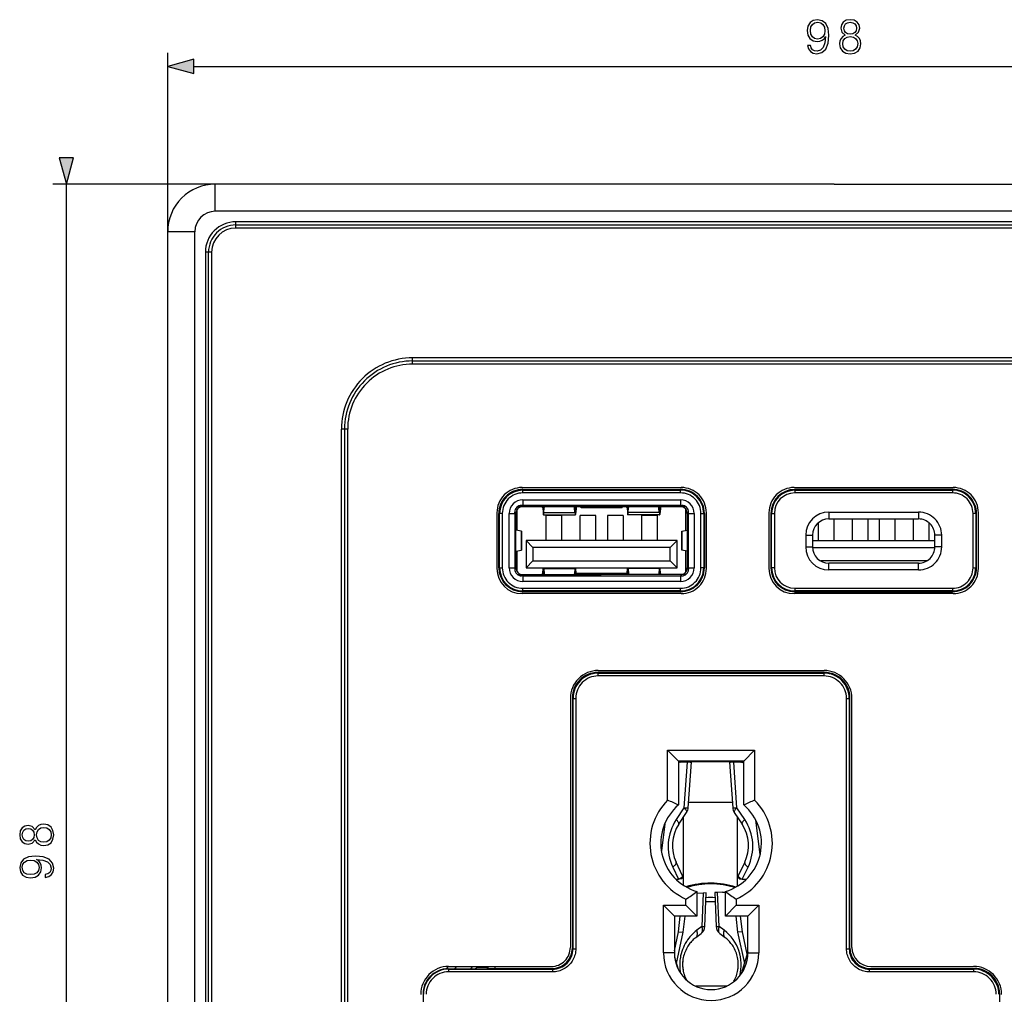
# Model space of a CAD drawing. Extents: x 0 to 420, y 0 to 297.
# Drawn here: x 84 to 156, y 101 to 172 of the extents above; entities that cross this region are included whole.
import ezdxf

# ---------------------------------------------------------------- set-up
doc = ezdxf.new("R2010")
doc.units = 0
doc.layers.get('0').update_dxf_attribs({"linetype": 'CONTINUOUS'})

msp = doc.modelspace()

# ---------------------------------------------------------------- linework, layer by layer
at = {"color": 7}
for p, q in [((94.553032, 156.66568), (94.553032, 169.819183)), ((96.484886, 168.819183), (190.621185, 168.819183)), ((98.053032, 160.16568), (86.10183, 160.16568)), ((87.10183, 62.165676), (87.10183, 160.16568)), ((143.55304, 160.16568), (98.053032, 160.16568)), ((98.053032, 158.16568), (98.053032, 160.16568)), ((143.55304, 160.16568), (189.05304, 160.16568)), ((189.05304, 158.16568), (98.053032, 158.16568)), ((99.553032, 157.16568), (99.553032, 157.395874)), ((187.55304, 157.395874), (99.553032, 157.395874)), ((99.553032, 156.935486), (99.553032, 157.16568)), ((99.553032, 157.16568), (187.55304, 157.16568)), ((94.553032, 68.66568), (94.553032, 156.66568)), ((96.553032, 156.66568), (94.553032, 156.66568)), ((96.553032, 68.66568), (96.553032, 156.66568)), ((187.55304, 156.935486), (99.553032, 156.935486)), ((97.32283, 155.16568), (97.32283, 70.162567)), ((97.553032, 155.16568), (97.32283, 155.16568)), ((97.783234, 155.16568), (97.553032, 155.16568)), ((97.553032, 70.162567), (97.553032, 155.16568)), ((97.783234, 155.16568), (97.783234, 70.162567)), ((174.55304, 147.395874), (112.553032, 147.395874)), ((112.553032, 147.16568), (112.553032, 147.395874)), ((112.553032, 146.935486), (112.553032, 147.16568)), ((112.553032, 147.16568), (174.55304, 147.16568)), ((174.55304, 146.935486), (112.553032, 146.935486)), ((107.32283, 82.752975), (107.32283, 142.16568)), ((107.553032, 142.16568), (107.32283, 142.16568)), ((107.553032, 142.16568), (107.553032, 82.752975)), ((107.783234, 142.16568), (107.553032, 142.16568)), ((107.783234, 82.752975), (107.783234, 142.16568)), ((120.603027, 137.865677), (132.30304, 137.865677)), ((120.65303, 137.721924), (132.253036, 137.721924)), ((120.65303, 137.721924), (120.65303, 137.668747)), ((120.65303, 137.668747), (132.253036, 137.668747)), ((120.65303, 137.468781), (120.65303, 137.668747)), ((132.253036, 137.721924), (132.253036, 137.668747)), ((132.253036, 137.468781), (132.253036, 137.668747)), ((140.603027, 137.865677), (152.30304, 137.865677)), ((152.253036, 137.721924), (140.65303, 137.721924)), ((140.65303, 137.721924), (140.65303, 137.668747)), ((140.65303, 137.668747), (152.253036, 137.668747)), ((140.65303, 137.668747), (140.65303, 137.468781)), ((152.253036, 137.721924), (152.253036, 137.668747)), ((152.253036, 137.668747), (152.253036, 137.468781)), ((132.253036, 137.468781), (120.65303, 137.468781)), ((120.65303, 136.965683), (132.253036, 136.965683)), ((120.65303, 136.965683), (120.65303, 136.556229)), ((132.253036, 136.965683), (132.253036, 136.556229)), ((152.253036, 137.468781), (140.65303, 137.468781)), ((120.253036, 134.720505), (120.253036, 136.265854)), ((120.303032, 136.465683), (132.603027, 136.465683)), ((120.65303, 136.556229), (120.56208, 136.556427)), ((120.652832, 136.465683), (120.56208, 136.556427)), ((120.652832, 136.465683), (132.253235, 136.465683)), ((132.253036, 136.556229), (120.65303, 136.556229)), ((122.119354, 136.377808), (122.146545, 136.024261)), ((122.145226, 136.465683), (122.162865, 136.236389)), ((122.195496, 136.236389), (122.162865, 136.236389)), ((122.195496, 136.236389), (122.213135, 136.465683)), ((122.211815, 136.024261), (122.240486, 136.396988)), ((122.235207, 136.465683), (122.240486, 136.396988)), ((124.465576, 136.396988), (124.470856, 136.465683)), ((124.494247, 136.024261), (124.465576, 136.396988)), ((124.510567, 136.236389), (124.492928, 136.465683)), ((124.543198, 136.236389), (124.510567, 136.236389)), ((124.560837, 136.465683), (124.543198, 136.236389)), ((124.586716, 136.377808), (124.559517, 136.024261)), ((124.953033, 136.365677), (124.953033, 136.465683)), ((127.953033, 136.365677), (124.953033, 136.365677)), ((127.953033, 136.365677), (127.953033, 136.465683)), ((128.319351, 136.377808), (128.346542, 136.024261)), ((128.34523, 136.465683), (128.362869, 136.236389)), ((128.362869, 136.236389), (128.395508, 136.236389)), ((128.395508, 136.236389), (128.413132, 136.465683)), ((128.411819, 136.024261), (128.440491, 136.396988)), ((128.440491, 136.396988), (128.435211, 136.465683)), ((130.670868, 136.465683), (130.665573, 136.396988)), ((130.694244, 136.024261), (130.665573, 136.396988)), ((130.710571, 136.236389), (130.692932, 136.465683)), ((130.710571, 136.236389), (130.743195, 136.236389)), ((130.760834, 136.465683), (130.743195, 136.236389)), ((130.786713, 136.377808), (130.759521, 136.024261)), ((132.253036, 136.556229), (132.343994, 136.556427)), ((132.253235, 136.465683), (132.343994, 136.556427)), ((132.65303, 134.720596), (132.65303, 136.265869)), ((118.753036, 136.015671), (118.753036, 131.91568)), ((118.896782, 131.965683), (118.896782, 135.965683)), ((118.896782, 135.965683), (118.949951, 135.965683)), ((118.949951, 131.965683), (118.949951, 135.965683)), ((119.149933, 135.965683), (118.949951, 135.965683)), ((119.149933, 135.965683), (119.149933, 131.965683)), ((119.65303, 131.965683), (119.65303, 135.965683)), ((119.65303, 135.965683), (120.062485, 135.965683)), ((120.062485, 135.965683), (120.062279, 136.056625)), ((120.15303, 135.965881), (120.062279, 136.056625)), ((120.062485, 135.965683), (120.062485, 131.965683)), ((120.15303, 131.965485), (120.15303, 135.965881)), ((122.179184, 135.848511), (124.526886, 135.848511)), ((122.211815, 136.024261), (124.494247, 136.024261)), ((122.378036, 133.965683), (122.378036, 135.815674)), ((123.52803, 135.815674), (122.378036, 135.815674)), ((123.52803, 133.965683), (123.52803, 135.815674)), ((124.878036, 133.965683), (124.878036, 135.815674)), ((126.02803, 135.815674), (124.878036, 135.815674)), ((126.02803, 133.965683), (126.02803, 135.815674)), ((126.878036, 135.815674), (126.878036, 133.965683)), ((128.02803, 135.815674), (126.878036, 135.815674)), ((128.02803, 135.815674), (128.02803, 133.965683)), ((130.726883, 135.848511), (128.379181, 135.848511)), ((130.694244, 136.024261), (128.411819, 136.024261)), ((129.378036, 135.815674), (129.378036, 133.965683)), ((130.52803, 135.815674), (129.378036, 135.815674)), ((130.52803, 135.815674), (130.52803, 133.965683)), ((132.753036, 135.965881), (132.843781, 136.056625)), ((132.753036, 135.965881), (132.753036, 131.965485)), ((132.843582, 135.965683), (132.843781, 136.056625)), ((132.843582, 135.965683), (133.253036, 135.965683)), ((132.843582, 131.965683), (132.843582, 135.965683)), ((133.253036, 135.965683), (133.253036, 131.965683)), ((133.756134, 135.965683), (133.956116, 135.965683)), ((133.756134, 131.965683), (133.756134, 135.965683)), ((134.009277, 135.965683), (133.956116, 135.965683)), ((133.956116, 135.965683), (133.956116, 131.965683)), ((134.009277, 135.965683), (134.009277, 131.965683)), ((134.15303, 131.91568), (134.15303, 136.015671)), ((138.753036, 136.015671), (138.753036, 131.91568)), ((138.89679, 135.965683), (138.89679, 131.965683)), ((138.89679, 135.965683), (138.949951, 135.965683)), ((138.949951, 131.965683), (138.949951, 135.965683)), ((138.949951, 135.965683), (139.149933, 135.965683)), ((139.149933, 135.965683), (139.149933, 131.965683)), ((143.15358, 136.056229), (149.753586, 136.056229)), ((143.15358, 136.056229), (143.15358, 135.556229)), ((143.15358, 135.556229), (149.753586, 135.556229)), ((143.52803, 135.556229), (143.52803, 133.965683)), ((144.878036, 135.556229), (144.878036, 133.965683)), ((146.02803, 135.556229), (146.02803, 133.965683)), ((146.878036, 133.965683), (146.878036, 135.556229)), ((148.02803, 133.965683), (148.02803, 135.556229)), ((149.378036, 133.965683), (149.378036, 135.556229)), ((149.753586, 136.056229), (149.753586, 135.556229)), ((153.956116, 135.965683), (153.756134, 135.965683)), ((153.756134, 131.965683), (153.756134, 135.965683)), ((154.009277, 135.965683), (153.956116, 135.965683)), ((153.956116, 135.965683), (153.956116, 131.965683)), ((154.009277, 131.965683), (154.009277, 135.965683)), ((154.15303, 131.91568), (154.15303, 136.015671)), ((120.559662, 134.665985), (120.15303, 134.738403)), ((120.559662, 134.665985), (120.559662, 133.265366)), ((120.559662, 134.66568), (120.561272, 134.66568)), ((120.56456, 134.66568), (120.561272, 134.66568)), ((120.56456, 133.265671), (120.56456, 134.66568)), ((132.341492, 134.66568), (132.344788, 134.66568)), ((132.341492, 133.265671), (132.341492, 134.66568)), ((132.346405, 134.66568), (132.344788, 134.66568)), ((132.346405, 134.665985), (132.753036, 134.738403)), ((132.346405, 134.665985), (132.346405, 133.265366)), ((142.378036, 135.271927), (142.378036, 133.965683)), ((150.52803, 133.965683), (150.52803, 135.272873)), ((120.90303, 133.965683), (120.90303, 131.965683)), ((132.003036, 133.965683), (120.90303, 133.965683)), ((120.90303, 133.965683), (121.40303, 133.465683)), ((132.003036, 133.965683), (131.503036, 133.465683)), ((132.003036, 131.965683), (132.003036, 133.965683)), ((141.453583, 134.356232), (141.453583, 133.506226)), ((141.453583, 134.356232), (141.953583, 134.356232)), ((141.953583, 134.356232), (141.953583, 133.506226)), ((141.953583, 133.965683), (150.953583, 133.965683)), ((150.953583, 133.506226), (150.953583, 134.356232)), ((151.453583, 134.356232), (150.953583, 134.356232)), ((151.453583, 133.506226), (151.453583, 134.356232)), ((120.15303, 133.192947), (120.559662, 133.265366)), ((120.253036, 131.665497), (120.253036, 133.210754)), ((120.559662, 133.265671), (120.561272, 133.265671)), ((120.56456, 133.265671), (120.561272, 133.265671)), ((131.503036, 133.465683), (121.40303, 133.465683)), ((121.40303, 133.465683), (121.40303, 132.465683)), ((131.503036, 132.465683), (131.503036, 133.465683)), ((132.341492, 133.265671), (132.344788, 133.265671)), ((132.346405, 133.265671), (132.344788, 133.265671)), ((132.753036, 133.192947), (132.346405, 133.265366)), ((132.65303, 131.665482), (132.65303, 133.210846)), ((141.453583, 133.506226), (141.953583, 133.506226)), ((141.954269, 133.465683), (150.952896, 133.465683)), ((151.453583, 133.506226), (150.953583, 133.506226)), ((120.90303, 131.965683), (121.40303, 132.465683)), ((121.40303, 132.465683), (131.503036, 132.465683)), ((132.003036, 131.965683), (131.503036, 132.465683)), ((150.351288, 132.465683), (142.555878, 132.465683)), ((118.896782, 131.965683), (118.949951, 131.965683)), ((118.949951, 131.965683), (119.149933, 131.965683)), ((119.65303, 131.965683), (120.062485, 131.965683)), ((120.062485, 131.965683), (120.062279, 131.874725)), ((120.15303, 131.965485), (120.062279, 131.874725)), ((120.90303, 131.965683), (132.003036, 131.965683)), ((122.119354, 131.553543), (122.146545, 131.907104)), ((122.146545, 131.907104), (122.151779, 131.965683)), ((122.206581, 131.965683), (122.211815, 131.907104)), ((122.211815, 131.907104), (122.240486, 131.534363)), ((122.211815, 131.907104), (124.494247, 131.907104)), ((124.494247, 131.907104), (124.465576, 131.534363)), ((124.499481, 131.965683), (124.494247, 131.907104)), ((124.559517, 131.907104), (124.554283, 131.965683)), ((124.586716, 131.553543), (124.559517, 131.907104)), ((128.319351, 131.553543), (128.346542, 131.907104)), ((128.346542, 131.907104), (128.351776, 131.965683)), ((128.406586, 131.965683), (128.411819, 131.907104)), ((128.411819, 131.907104), (128.440491, 131.534363)), ((130.694244, 131.907104), (128.411819, 131.907104)), ((130.694244, 131.907104), (130.665573, 131.534363)), ((130.699478, 131.965683), (130.694244, 131.907104)), ((130.759521, 131.907104), (130.754272, 131.965683)), ((130.786713, 131.553543), (130.759521, 131.907104)), ((132.753036, 131.965485), (132.843781, 131.874725)), ((132.843582, 131.965683), (133.253036, 131.965683)), ((132.843582, 131.965683), (132.843781, 131.874725)), ((133.956116, 131.965683), (133.756134, 131.965683)), ((134.009277, 131.965683), (133.956116, 131.965683)), ((138.89679, 131.965683), (138.949951, 131.965683)), ((139.149933, 131.965683), (138.949951, 131.965683)), ((149.753586, 132.306229), (143.15358, 132.306229)), ((143.15358, 131.806229), (143.15358, 132.306229)), ((149.753586, 131.806229), (143.15358, 131.806229)), ((149.753586, 131.806229), (149.753586, 132.306229)), ((153.756134, 131.965683), (153.956116, 131.965683)), ((154.009277, 131.965683), (153.956116, 131.965683)), ((120.303032, 131.465683), (126.428032, 131.465683)), ((120.652832, 131.465683), (120.56208, 131.374924)), ((120.65303, 131.375122), (120.56208, 131.374924)), ((120.65303, 131.375122), (120.65303, 130.965683)), ((120.65303, 131.375122), (132.253036, 131.375122)), ((122.145226, 131.465683), (122.162865, 131.694962)), ((122.195496, 131.694962), (122.162865, 131.694962)), ((122.195496, 131.694962), (122.213135, 131.465683)), ((122.235207, 131.465683), (122.240486, 131.534363)), ((124.465576, 131.534363), (124.470856, 131.465683)), ((124.510567, 131.694962), (124.492928, 131.465683)), ((124.543198, 131.694962), (124.510567, 131.694962)), ((124.560837, 131.465683), (124.543198, 131.694962)), ((124.585785, 131.565674), (128.320282, 131.565674)), ((126.478027, 131.465683), (126.428032, 131.465683)), ((132.603027, 131.465683), (126.478027, 131.465683)), ((128.34523, 131.465683), (128.362869, 131.694962)), ((128.362869, 131.694962), (128.395508, 131.694962)), ((128.395508, 131.694962), (128.413132, 131.465683)), ((128.440491, 131.534363), (128.435211, 131.465683)), ((130.670868, 131.465683), (130.665573, 131.534363)), ((130.710571, 131.694962), (130.692932, 131.465683)), ((130.710571, 131.694962), (130.743195, 131.694962)), ((130.760834, 131.465683), (130.743195, 131.694962)), ((132.253036, 131.375122), (132.253036, 130.965683)), ((132.253036, 131.375122), (132.343994, 131.374924)), ((132.253235, 131.465683), (132.343994, 131.374924)), ((132.253036, 130.965683), (120.65303, 130.965683)), ((120.65303, 130.262604), (120.65303, 130.46257)), ((120.65303, 130.46257), (132.253036, 130.46257)), ((132.253036, 130.262604), (132.253036, 130.46257)), ((140.65303, 130.46257), (152.253036, 130.46257)), ((140.65303, 130.46257), (140.65303, 130.262604)), ((152.253036, 130.46257), (152.253036, 130.262604)), ((132.30304, 130.065674), (120.603027, 130.065674)), ((120.65303, 130.209427), (120.65303, 130.262604)), ((132.253036, 130.262604), (120.65303, 130.262604)), ((132.253036, 130.209427), (120.65303, 130.209427)), ((132.253036, 130.209427), (132.253036, 130.262604)), ((152.30304, 130.065674), (140.603027, 130.065674)), ((152.253036, 130.262604), (140.65303, 130.262604)), ((140.65303, 130.209427), (140.65303, 130.262604)), ((140.65303, 130.209427), (152.253036, 130.209427)), ((152.253036, 130.209427), (152.253036, 130.262604)), ((142.856171, 124.268616), (126.149887, 124.268616)), ((126.149887, 124.268616), (126.199936, 124.218575)), ((126.199936, 124.0186), (126.199936, 124.218575)), ((126.199936, 124.218575), (142.806122, 124.218575)), ((142.806122, 124.0186), (126.199936, 124.0186)), ((126.203033, 124.41568), (142.80304, 124.41568)), ((142.806122, 124.218575), (142.856171, 124.268616)), ((142.806122, 124.0186), (142.806122, 124.218575)), ((124.15303, 122.365677), (124.15303, 104.065674)), ((124.300095, 122.418816), (124.300095, 104.018456)), ((124.350136, 122.368774), (124.300095, 122.418816)), ((124.350136, 122.368774), (124.55011, 122.368774)), ((124.350136, 103.968414), (124.350136, 122.368774)), ((124.55011, 122.368774), (124.55011, 103.968414)), ((144.455948, 103.968414), (144.455948, 122.368774)), ((144.455948, 122.368774), (144.65593, 122.368774)), ((144.705978, 122.418816), (144.65593, 122.368774)), ((144.65593, 122.368774), (144.65593, 103.968414)), ((144.705978, 104.018456), (144.705978, 122.418816)), ((144.853027, 104.065674), (144.853027, 122.365677)), ((131.30304, 118.565674), (132.103027, 117.765678)), ((131.30304, 114.882324), (131.30304, 118.565674)), ((131.30304, 118.565674), (137.703033, 118.565674)), ((137.703033, 118.565674), (136.90303, 117.765678)), ((137.703033, 118.565674), (137.703033, 114.882324)), ((132.103027, 117.765678), (132.103027, 114.534492)), ((136.90303, 117.765678), (132.103027, 117.765678)), ((132.464188, 117.712357), (132.103043, 117.712357)), ((132.103043, 117.697441), (132.261139, 117.677551)), ((132.74086, 117.677551), (132.261139, 117.677551)), ((132.529434, 117.712349), (132.464188, 117.712357)), ((132.74086, 117.677551), (132.464188, 117.712357)), ((132.74086, 117.677551), (132.507324, 114.330086)), ((132.552643, 117.712357), (132.529434, 117.712349)), ((132.946136, 117.712357), (132.548492, 117.712357)), ((133.051819, 117.677551), (132.55304, 117.712357)), ((132.565186, 117.711594), (132.55304, 117.712357)), ((132.968903, 117.672913), (132.74086, 117.677551)), ((132.818268, 114.330086), (133.051819, 117.677551)), ((135.959915, 117.712357), (132.946152, 117.712357)), ((135.854248, 117.677551), (136.353027, 117.712357)), ((135.854248, 117.677551), (136.087784, 114.330086)), ((136.165192, 117.677551), (135.937164, 117.672913)), ((135.959915, 117.712357), (136.353027, 117.712357)), ((136.165192, 117.677551), (136.441879, 117.712357)), ((136.398743, 114.330086), (136.165192, 117.677551)), ((136.644928, 117.677551), (136.165192, 117.677551)), ((136.353027, 117.712357), (136.340469, 117.711571)), ((136.376633, 117.712349), (136.353134, 117.712357)), ((136.441879, 117.712357), (136.376633, 117.712349)), ((136.903046, 117.712357), (136.441879, 117.712357)), ((136.644928, 117.677551), (136.903046, 117.710022)), ((136.90303, 114.534492), (136.90303, 117.765678)), ((136.061127, 114.712357), (132.844955, 114.712357)), ((132.507324, 114.330086), (131.929855, 113.457413)), ((132.126282, 113.119843), (132.703735, 113.992516)), ((136.202332, 113.992516), (136.779785, 113.119843)), ((136.976196, 113.457413), (136.398743, 114.330086)), ((131.092224, 113.152481), (130.843353, 111.173752)), ((132.453033, 113.613632), (132.453033, 108.638313)), ((136.453033, 108.57402), (136.453033, 113.61367)), ((136.785614, 113.110992), (136.779785, 113.119843)), ((138.102142, 110.860252), (137.777512, 113.441208)), ((132.404282, 109.327698), (131.930908, 110.319626)), ((136.975159, 110.319626), (136.501785, 109.327698)), ((136.975159, 110.319626), (136.978821, 110.327339)), ((131.686508, 109.969421), (132.112122, 109.077553)), ((136.79393, 109.077553), (137.219559, 109.969421)), ((131.911606, 109.077553), (132.112122, 109.077553)), ((132.325027, 109.11235), (132.182404, 109.11235)), ((136.581039, 109.11235), (136.723663, 109.11235)), ((136.79393, 109.077553), (137.094482, 109.077553)), ((133.453033, 108.170578), (133.453033, 106.365677)), ((133.509705, 108.037666), (133.453033, 108.032646)), ((133.453049, 108.035248), (133.509705, 108.037666)), ((133.92659, 108.055466), (133.509705, 108.037666)), ((133.92659, 108.055466), (133.822327, 105.612511)), ((134.138336, 108.064499), (133.92659, 108.055466)), ((134.033981, 105.612511), (134.138641, 108.064514)), ((134.766281, 108.091301), (134.872086, 105.612511)), ((134.977554, 108.100319), (134.766586, 108.091316)), ((135.33548, 108.115601), (134.977554, 108.100319)), ((135.08374, 105.612511), (134.977554, 108.100319)), ((135.33548, 108.115601), (135.55304, 108.124886)), ((135.55304, 106.365677), (135.55304, 108.170578)), ((131.80304, 106.365677), (131.003036, 107.16568)), ((131.003036, 103.66568), (131.003036, 107.16568)), ((131.003036, 107.16568), (132.65303, 107.16568)), ((132.65303, 107.16568), (132.65303, 107.616333)), ((133.453033, 106.365677), (132.65303, 107.16568)), ((134.795273, 107.412354), (134.110809, 107.412354)), ((136.353027, 107.16568), (135.55304, 106.365677)), ((136.353027, 107.616333), (136.353027, 107.16568)), ((136.353027, 107.16568), (138.003036, 107.16568)), ((137.203033, 106.365677), (138.003036, 107.16568)), ((138.003036, 107.16568), (138.003036, 103.66568)), ((131.80304, 106.365677), (131.80304, 103.66568)), ((133.453033, 106.365677), (131.80304, 106.365677)), ((132.104828, 105.207802), (132.231949, 106.365677)), ((132.453186, 105.186485), (132.582657, 106.365677)), ((137.203033, 106.365677), (135.55304, 106.365677)), ((136.32341, 106.365677), (136.452881, 105.186485)), ((136.801239, 105.207802), (136.674103, 106.365677)), ((137.203033, 103.66568), (137.203033, 106.365677)), ((131.80304, 103.810555), (132.104828, 105.207802)), ((131.957581, 102.89183), (132.453186, 105.186485)), ((132.104828, 105.207802), (132.453186, 105.186485)), ((133.383133, 104.797867), (133.760193, 105.086586)), ((133.822327, 105.612511), (133.445267, 105.323792)), ((135.4608, 105.323792), (135.08374, 105.612511)), ((135.145874, 105.086586), (135.522934, 104.797867)), ((136.801239, 105.207802), (136.452881, 105.186485)), ((136.452881, 105.186485), (136.948486, 102.89183)), ((137.152847, 103.579865), (136.801239, 105.207802)), ((124.300095, 104.018456), (124.350136, 103.968414)), ((124.350136, 103.968414), (124.55011, 103.968414)), ((131.80304, 103.66568), (131.003036, 103.66568)), ((137.203033, 103.748863), (136.721039, 102.126038)), ((137.203033, 103.66568), (138.003036, 103.66568)), ((144.455948, 103.968414), (144.65593, 103.968414)), ((144.65593, 103.968414), (144.705978, 104.018456)), ((131.821594, 103.349632), (132.083832, 102.466751)), ((115.176735, 102.665512), (115.028999, 102.489441)), ((115.173416, 102.495087), (117.170898, 102.495087)), ((115.173416, 102.495087), (115.199936, 102.468575)), ((115.199936, 102.468575), (122.850296, 102.468575)), ((115.199936, 102.468575), (115.199936, 102.268593)), ((122.850296, 102.268593), (115.199936, 102.268593)), ((115.203033, 102.66568), (122.753036, 102.66568)), ((115.653152, 102.495087), (115.796295, 102.66568)), ((116.954056, 102.66568), (116.810921, 102.495087)), ((117.326637, 102.599503), (117.170898, 102.495087)), ((117.326637, 102.599503), (117.97834, 102.599503)), ((117.97834, 102.599503), (117.97834, 102.66568)), ((117.97834, 102.599503), (118.109612, 102.52578)), ((118.109612, 102.52578), (118.109612, 102.66568)), ((118.609444, 102.66568), (118.609444, 102.518616)), ((118.609444, 102.518616), (122.800255, 102.518616)), ((122.850296, 102.468575), (122.800255, 102.518616)), ((122.850296, 102.468575), (122.850296, 102.268593)), ((146.205811, 102.518616), (146.155762, 102.468575)), ((146.155762, 102.268593), (146.155762, 102.468575)), ((146.155762, 102.468575), (153.806122, 102.468575)), ((153.806122, 102.268593), (146.155762, 102.268593)), ((146.205811, 102.518616), (153.856171, 102.518616)), ((146.253036, 102.66568), (153.80304, 102.66568)), ((153.806122, 102.468575), (153.856171, 102.518616)), ((153.806122, 102.268593), (153.806122, 102.468575)), ((113.323624, 100.645287), (113.323624, 82.686066)), ((113.350136, 100.618774), (113.323624, 100.645287)), ((135.630524, 101.212357), (133.375595, 101.212357)), ((155.705978, 100.668816), (155.65593, 100.618774)), ((155.705978, 100.668816), (155.705978, 87.157936))]:
    msp.add_line(p, q, dxfattribs=at)
for points in [[(141.811371, 170.365082), (141.599274, 170.365082), (141.665344, 170.104294), (141.804413, 169.909576), (142.006088, 169.791351), (142.270355, 169.749634), (142.649353, 169.836563), (142.927505, 170.093872), (143.097885, 170.525024), (143.139618, 170.799713), (143.156998, 171.119598), (143.101364, 171.606384), (142.941422, 171.961029), (142.677155, 172.17662), (142.32251, 172.249634), (142.009567, 172.190521), (141.773132, 172.034058), (141.623611, 171.780243), (141.571457, 171.453384), (141.620132, 171.11264), (141.769653, 170.85881), (141.999146, 170.698868), (142.301636, 170.643234), (142.503311, 170.664093), (142.673676, 170.737122), (142.812775, 170.851868), (142.920563, 171.01181), (142.868408, 170.542404), (142.746704, 170.205124), (142.551987, 169.999985), (142.287735, 169.933914), (142.103455, 169.961731), (141.960892, 170.045181), (141.863525, 170.177307)], [(141.807892, 171.463821), (141.839188, 171.717651), (141.943512, 171.908875), (142.106934, 172.023621), (142.33989, 172.065353), (142.558945, 172.020142), (142.725845, 171.891495), (142.833633, 171.689835), (142.871872, 171.429047), (142.830154, 171.185654), (142.718887, 170.997894), (142.548508, 170.869247), (142.332932, 170.827515), (142.110397, 170.869247), (141.943512, 170.990936), (141.842667, 171.189133)], [(144.362839, 171.105682), (144.185516, 171.004852), (144.053375, 170.862289), (143.969925, 170.684967), (143.942108, 170.483292), (143.994263, 170.180786), (144.150742, 169.94783), (144.397614, 169.801788), (144.727936, 169.749634), (145.054779, 169.801788), (145.301636, 169.94783), (145.458099, 170.177307), (145.513733, 170.483292), (145.482452, 170.684967), (145.402481, 170.862289), (145.266876, 171.004852), (145.093018, 171.105682), (145.33989, 171.321259), (145.42334, 171.623764), (145.374664, 171.877594), (145.23558, 172.075775), (145.016525, 172.204437), (144.727936, 172.249634), (144.435852, 172.204437), (144.216797, 172.075775), (144.077728, 171.877594), (144.032516, 171.623764), (144.112488, 171.321259)], [(144.268951, 171.616806), (144.296768, 171.801086), (144.387177, 171.943665), (144.533218, 172.030579), (144.727936, 172.065353), (144.919159, 172.030579), (145.065201, 171.943665), (145.155609, 171.801086), (145.18689, 171.616806), (145.155609, 171.439484), (145.065201, 171.303879), (144.922638, 171.216949), (144.727936, 171.189133), (144.529739, 171.216949), (144.387177, 171.303879), (144.296768, 171.439484)], [(144.178558, 170.476334), (144.213318, 170.698868), (144.321106, 170.865768), (144.494965, 170.966599), (144.727936, 171.004852), (144.957413, 170.966599), (145.127792, 170.865768), (145.239059, 170.702347), (145.277298, 170.493729), (145.23558, 170.264236), (145.124313, 170.086914), (144.950455, 169.972168), (144.727936, 169.933914), (144.505402, 169.972168), (144.331543, 170.086914), (144.216797, 170.257294)], [(96.484886, 169.336823), (94.553032, 168.819183), (96.484886, 168.301544)], [(86.58419, 162.097534), (87.10183, 160.16568), (87.619469, 162.097534)], [(84.815323, 111.975479), (84.916153, 111.798149), (85.058716, 111.666023), (85.236046, 111.582573), (85.437714, 111.554756), (85.740219, 111.606911), (85.973175, 111.763382), (86.119217, 112.010254), (86.171371, 112.340569), (86.119217, 112.667412), (85.973175, 112.914284), (85.74369, 113.070755), (85.437714, 113.126389), (85.236046, 113.095093), (85.058716, 113.015121), (84.916153, 112.879517), (84.815323, 112.705666), (84.599747, 112.95253), (84.297241, 113.03598), (84.043411, 112.987305), (83.845222, 112.848221), (83.716568, 112.629166), (83.671371, 112.340569), (83.716568, 112.0485), (83.845222, 111.829445), (84.043411, 111.690361), (84.297241, 111.645164), (84.599747, 111.725136)], [(84.304192, 111.881599), (84.119911, 111.909416), (83.977348, 111.999825), (83.890427, 112.145859), (83.855652, 112.340569), (83.890427, 112.531807), (83.977348, 112.677849), (84.119911, 112.76825), (84.304192, 112.799545), (84.481522, 112.76825), (84.617126, 112.677849), (84.704056, 112.535286), (84.731873, 112.340569), (84.704056, 112.14238), (84.617126, 111.999825), (84.481522, 111.909416)], [(85.444664, 111.791199), (85.222137, 111.825966), (85.055237, 111.933754), (84.954407, 112.107613), (84.916153, 112.340569), (84.954407, 112.570061), (85.055237, 112.740433), (85.218658, 112.8517), (85.427284, 112.889946), (85.656769, 112.848221), (85.834099, 112.736954), (85.948837, 112.563103), (85.987091, 112.340569), (85.948837, 112.118042), (85.834099, 111.944191), (85.663719, 111.829445)], [(85.555931, 109.424019), (85.555931, 109.211922), (85.816711, 109.277985), (86.011429, 109.417068), (86.129646, 109.618736), (86.171371, 109.882996), (86.084442, 110.261993), (85.827141, 110.540154), (85.395988, 110.710533), (85.1213, 110.752258), (84.801414, 110.769638), (84.314621, 110.714005), (83.959969, 110.554062), (83.744385, 110.28981), (83.671371, 109.93515), (83.730484, 109.622215), (83.886948, 109.385773), (84.14077, 109.236259), (84.467613, 109.184105), (84.808365, 109.23278), (85.062195, 109.382294), (85.222137, 109.611786), (85.277771, 109.914284), (85.256905, 110.115952), (85.183884, 110.286331), (85.069145, 110.425415), (84.909203, 110.533203), (85.378601, 110.481049), (85.715874, 110.359344), (85.921021, 110.164635), (85.987091, 109.900375), (85.959274, 109.716095), (85.875824, 109.573532), (85.74369, 109.476173)], [(84.457184, 109.420547), (84.203362, 109.451836), (84.012123, 109.556152), (83.897377, 109.719574), (83.855652, 109.95253), (83.900856, 110.171585), (84.02951, 110.338486), (84.231178, 110.446274), (84.491959, 110.48452), (84.735352, 110.442795), (84.923111, 110.331535), (85.051758, 110.161156), (85.093483, 109.94558), (85.051758, 109.723045), (84.930061, 109.556152), (84.731873, 109.455315)]]:
    msp.add_lwpolyline(points, close=True, dxfattribs=at)
for points in [[(122.119347, 136.377808), (122.117867, 136.395493), (122.116264, 136.411423), (122.114571, 136.425491), (122.11277, 136.437561), (122.110924, 136.447586), (122.109001, 136.45546), (122.107033, 136.461121), (122.105049, 136.464539), (122.103035, 136.465683)], [(122.162865, 136.236389), (122.164345, 136.218719), (122.165947, 136.202789), (122.167641, 136.188721), (122.169441, 136.176636), (122.171288, 136.166626), (122.17321, 136.158752), (122.175179, 136.153076), (122.177162, 136.149658), (122.179176, 136.148529)], [(122.179176, 136.148529), (122.18119, 136.149658), (122.183189, 136.153076), (122.185158, 136.158752), (122.18708, 136.166626), (122.188942, 136.176636), (122.190712, 136.188721), (122.192421, 136.202789), (122.194008, 136.218719), (122.195503, 136.236389)], [(124.510567, 136.236389), (124.512047, 136.218719), (124.513649, 136.202789), (124.515343, 136.188721), (124.517128, 136.176636), (124.51899, 136.166626), (124.520912, 136.158752), (124.522865, 136.153076), (124.524879, 136.149658), (124.526878, 136.148529)], [(124.526878, 136.148529), (124.528893, 136.149658), (124.530891, 136.153076), (124.532845, 136.158752), (124.534767, 136.166626), (124.536629, 136.176636), (124.538414, 136.188721), (124.540108, 136.202789), (124.54171, 136.218719), (124.54319, 136.236389)], [(124.603035, 136.465683), (124.601021, 136.464539), (124.599022, 136.461121), (124.597054, 136.45546), (124.595131, 136.447586), (124.593269, 136.437561), (124.591499, 136.425491), (124.58979, 136.411423), (124.588203, 136.395493), (124.586708, 136.377808)], [(128.319366, 136.377808), (128.317871, 136.395493), (128.316284, 136.411423), (128.314575, 136.425491), (128.312775, 136.437561), (128.310944, 136.447586), (128.309021, 136.45546), (128.307037, 136.461121), (128.305054, 136.464539), (128.30304, 136.465683)], [(128.362854, 136.236389), (128.364349, 136.218719), (128.365936, 136.202789), (128.367645, 136.188721), (128.369446, 136.176636), (128.371277, 136.166626), (128.373199, 136.158752), (128.375183, 136.153076), (128.377167, 136.149658), (128.379181, 136.148529)], [(128.379181, 136.148529), (128.381195, 136.149658), (128.383179, 136.153076), (128.385162, 136.158752), (128.387085, 136.166626), (128.388947, 136.176636), (128.390717, 136.188721), (128.392426, 136.202789), (128.394012, 136.218719), (128.395508, 136.236389)], [(130.710571, 136.236389), (130.712036, 136.218719), (130.713623, 136.202789), (130.715332, 136.188721), (130.717133, 136.176636), (130.718994, 136.166626), (130.720917, 136.158752), (130.72287, 136.153076), (130.724854, 136.149658), (130.726868, 136.148529)], [(130.726898, 136.148529), (130.728912, 136.149658), (130.730896, 136.153076), (130.732849, 136.158752), (130.734772, 136.166626), (130.736633, 136.176636), (130.738434, 136.188721), (130.740112, 136.202789), (130.74173, 136.218719), (130.743195, 136.236389)], [(130.80304, 136.465683), (130.801025, 136.464539), (130.799042, 136.461121), (130.797058, 136.45546), (130.795135, 136.447586), (130.793274, 136.437561), (130.791504, 136.425491), (130.789795, 136.411423), (130.788208, 136.395493), (130.786713, 136.377808)], [(122.146553, 136.024261), (122.149513, 135.988892), (122.152718, 135.957031), (122.156105, 135.928909), (122.159676, 135.904739), (122.163399, 135.884705), (122.167244, 135.868958), (122.171181, 135.857635), (122.175163, 135.8508), (122.179176, 135.848526)], [(122.179176, 135.848526), (122.183205, 135.8508), (122.187202, 135.857635), (122.191124, 135.868973), (122.194954, 135.884705), (122.198677, 135.904739), (122.202248, 135.928909), (122.20565, 135.957031), (122.208839, 135.988892), (122.211815, 136.024261)], [(124.49424, 136.024261), (124.497215, 135.988892), (124.500404, 135.957031), (124.503807, 135.928909), (124.507378, 135.904739), (124.511101, 135.884705), (124.514931, 135.868973), (124.518867, 135.857635), (124.522865, 135.8508), (124.526894, 135.848526)], [(124.526894, 135.848526), (124.530907, 135.8508), (124.534889, 135.857635), (124.538826, 135.868958), (124.542671, 135.884705), (124.546394, 135.904739), (124.549965, 135.928909), (124.553352, 135.957031), (124.556557, 135.988892), (124.559517, 136.024261)], [(128.346558, 136.024261), (128.349518, 135.988892), (128.352692, 135.957031), (128.35611, 135.928909), (128.35968, 135.904739), (128.363403, 135.884705), (128.367218, 135.868958), (128.371155, 135.857635), (128.375153, 135.8508), (128.379181, 135.848526)], [(128.379181, 135.848526), (128.383209, 135.8508), (128.387177, 135.857635), (128.391113, 135.868973), (128.394958, 135.884705), (128.398682, 135.904739), (128.402252, 135.928909), (128.40564, 135.957031), (128.408844, 135.988892), (128.411804, 136.024261)], [(130.694244, 136.024261), (130.697205, 135.988892), (130.700409, 135.957031), (130.703796, 135.928909), (130.707367, 135.904739), (130.71109, 135.884705), (130.714935, 135.868973), (130.718872, 135.857635), (130.72287, 135.8508), (130.726898, 135.848526)], [(130.726868, 135.848526), (130.730896, 135.8508), (130.734894, 135.857635), (130.738831, 135.868958), (130.742676, 135.884705), (130.746368, 135.904739), (130.749969, 135.928909), (130.753357, 135.957031), (130.756531, 135.988892), (130.759521, 136.024261)], [(122.179176, 131.782837), (122.177162, 131.781677), (122.175179, 131.778259), (122.17321, 131.772614), (122.171288, 131.76474), (122.169441, 131.754715), (122.167641, 131.74263), (122.165947, 131.728577), (122.164345, 131.712646), (122.162865, 131.694962)], [(122.195503, 131.694977), (122.194008, 131.712646), (122.192421, 131.728577), (122.190712, 131.742645), (122.188942, 131.75473), (122.18708, 131.76474), (122.185158, 131.772614), (122.183189, 131.77829), (122.18119, 131.781708), (122.179176, 131.782837)], [(124.526878, 131.782837), (124.524879, 131.781708), (124.522865, 131.77829), (124.520912, 131.772614), (124.51899, 131.76474), (124.517128, 131.75473), (124.515343, 131.742645), (124.513649, 131.728577), (124.512047, 131.712646), (124.510567, 131.694977)], [(124.54319, 131.694962), (124.54171, 131.712646), (124.540108, 131.728577), (124.538414, 131.74263), (124.536629, 131.754715), (124.534767, 131.76474), (124.532845, 131.772614), (124.530891, 131.778259), (124.528893, 131.781677), (124.526878, 131.782837)], [(128.379181, 131.782837), (128.377167, 131.781677), (128.375183, 131.778259), (128.373199, 131.772614), (128.371277, 131.76474), (128.369446, 131.754715), (128.367645, 131.74263), (128.365936, 131.728577), (128.364349, 131.712646), (128.362854, 131.694962)], [(128.395508, 131.694977), (128.394012, 131.712646), (128.392426, 131.728577), (128.390717, 131.742645), (128.388947, 131.75473), (128.387085, 131.76474), (128.385162, 131.772614), (128.383179, 131.77829), (128.381195, 131.781708), (128.379181, 131.782837)], [(130.726868, 131.782837), (130.724854, 131.781708), (130.72287, 131.77829), (130.720917, 131.772614), (130.718994, 131.76474), (130.717133, 131.75473), (130.715332, 131.742645), (130.713623, 131.728577), (130.712036, 131.712646), (130.710571, 131.694977)], [(130.743195, 131.694962), (130.74173, 131.712646), (130.740112, 131.728577), (130.738434, 131.74263), (130.736633, 131.754715), (130.734772, 131.76474), (130.732849, 131.772614), (130.730896, 131.778259), (130.728912, 131.781677), (130.726898, 131.782837)], [(122.103035, 131.465668), (122.105049, 131.466812), (122.107033, 131.47023), (122.109001, 131.475891), (122.110924, 131.483765), (122.11277, 131.493774), (122.114571, 131.505859), (122.116264, 131.519928), (122.117867, 131.535858), (122.119347, 131.553528)], [(124.586708, 131.553528), (124.588203, 131.535858), (124.58979, 131.519928), (124.591499, 131.505859), (124.593269, 131.493774), (124.595131, 131.483765), (124.597054, 131.475891), (124.599022, 131.47023), (124.601021, 131.466812), (124.603035, 131.465668)], [(128.30304, 131.465668), (128.305054, 131.466812), (128.307037, 131.47023), (128.309021, 131.475891), (128.310944, 131.483765), (128.312775, 131.493774), (128.314575, 131.505859), (128.316284, 131.519928), (128.317871, 131.535858), (128.319366, 131.553528)], [(130.786713, 131.553528), (130.788208, 131.535858), (130.789795, 131.519928), (130.791504, 131.505859), (130.793274, 131.493774), (130.795135, 131.483765), (130.797058, 131.475891), (130.799042, 131.47023), (130.801025, 131.466812), (130.80304, 131.465668)], [(132.261139, 117.677551), (132.2435, 117.677277), (132.22583, 117.676422), (132.208191, 117.675034), (132.190552, 117.673065), (132.172943, 117.670563), (132.155365, 117.66748), (132.137848, 117.663864), (132.120392, 117.659698), (132.103027, 117.654968)], [(133.051819, 117.677551), (133.05069, 117.681061), (133.046844, 117.684708), (133.040283, 117.688446), (133.031036, 117.692291), (133.019135, 117.696198), (133.004639, 117.700195), (132.987579, 117.704224), (132.968079, 117.708282), (132.946136, 117.712341)], [(135.9599, 117.712357), (135.937988, 117.708282), (135.918457, 117.704224), (135.901428, 117.700195), (135.886902, 117.696213), (135.875031, 117.692291), (135.865784, 117.688446), (135.859222, 117.684708), (135.855347, 117.681076), (135.854248, 117.677551)], [(136.902557, 117.616547), (136.874939, 117.629211), (136.846954, 117.640442), (136.818634, 117.650238), (136.790039, 117.658554), (136.76123, 117.665375), (136.732269, 117.670685), (136.703186, 117.6745), (136.674042, 117.676788), (136.644928, 117.677551)], [(132.507324, 114.330078), (132.568176, 114.327545), (132.623718, 114.325623), (132.673309, 114.324326), (132.716309, 114.323669), (132.752289, 114.323669), (132.780731, 114.324326), (132.801361, 114.325623), (132.813934, 114.327545), (132.818268, 114.330078)], [(132.703735, 113.992523), (132.712585, 114.014496), (132.71344, 114.041382), (132.706238, 114.072845), (132.691132, 114.108444), (132.668274, 114.147705), (132.638031, 114.190079), (132.600769, 114.235016), (132.556976, 114.281891), (132.507324, 114.330078)], [(136.087769, 114.330078), (136.092102, 114.327545), (136.104675, 114.325623), (136.125305, 114.324326), (136.153778, 114.323669), (136.189728, 114.323669), (136.232758, 114.324326), (136.282318, 114.325623), (136.33786, 114.327545), (136.398743, 114.330078)], [(136.398743, 114.330078), (136.34906, 114.281891), (136.305267, 114.235016), (136.268005, 114.190079), (136.237762, 114.147705), (136.214905, 114.108444), (136.199799, 114.072845), (136.192627, 114.041382), (136.193451, 114.014496), (136.202332, 113.992523)], [(132.126282, 113.119843), (132.135132, 113.141815), (132.135986, 113.168701), (132.128784, 113.200165), (132.113678, 113.235779), (132.09082, 113.275024), (132.060577, 113.317413), (132.023315, 113.362335), (131.979523, 113.409225), (131.929871, 113.457413)], [(136.976196, 113.457413), (136.926514, 113.409225), (136.882751, 113.362335), (136.84549, 113.317413), (136.815216, 113.275024), (136.792389, 113.235779), (136.777283, 113.200165), (136.770081, 113.168701), (136.770935, 113.141815), (136.779785, 113.119843)], [(131.686523, 109.969421), (131.744843, 110.01384), (131.796722, 110.058319), (131.841431, 110.102203), (131.878296, 110.144897), (131.906799, 110.185745), (131.926544, 110.224182), (131.937225, 110.259644), (131.93869, 110.291595), (131.930908, 110.319626)], [(136.975159, 110.319626), (136.967377, 110.291595), (136.968842, 110.259644), (136.979523, 110.224182), (136.999268, 110.185745), (137.027771, 110.144897), (137.064636, 110.102203), (137.109344, 110.058319), (137.161224, 110.01384), (137.219543, 109.969421)], [(132.112122, 109.077545), (132.176514, 109.109283), (132.234467, 109.141052), (132.285156, 109.172394), (132.32785, 109.202881), (132.361938, 109.232071), (132.386902, 109.259521), (132.402405, 109.284851), (132.408234, 109.307678), (132.404297, 109.327698)], [(132.325012, 109.11235), (132.349579, 109.138321), (132.370422, 109.164124), (132.387421, 109.189636), (132.400421, 109.214661), (132.409424, 109.239075), (132.414307, 109.262726), (132.4151, 109.285477), (132.411743, 109.307175), (132.404297, 109.327698)], [(136.50177, 109.327698), (136.494324, 109.307175), (136.490967, 109.285477), (136.49176, 109.262726), (136.496643, 109.239075), (136.505615, 109.214661), (136.518646, 109.189636), (136.535645, 109.164124), (136.556458, 109.138321), (136.581024, 109.11235)], [(136.50177, 109.327698), (136.497833, 109.307678), (136.503632, 109.284851), (136.519165, 109.259521), (136.544128, 109.232071), (136.578217, 109.202881), (136.620911, 109.172394), (136.6716, 109.141052), (136.729553, 109.109283), (136.793915, 109.077545)], [(133.445267, 105.323792), (133.336655, 105.237045), (133.232193, 105.145462), (133.132004, 105.049286), (133.036224, 104.948761), (132.944946, 104.844131), (132.858337, 104.735634), (132.776474, 104.623512), (132.731049, 104.556671), (132.687302, 104.488731), (132.645081, 104.419449), (132.604584, 104.349152), (132.529007, 104.206009), (132.460587, 104.059372), (132.39946, 103.909615), (132.345947, 103.757507), (132.300079, 103.603271), (132.28009, 103.525505), (132.262054, 103.447372), (132.24115, 103.342712), (132.223816, 103.237556), (132.210129, 103.131996), (132.197906, 102.995758), (132.191742, 102.859085), (132.191666, 102.722099), (132.197678, 102.584984), (132.209747, 102.447929), (132.227783, 102.311218), (132.25174, 102.175171)], [(133.383118, 104.797867), (133.420013, 104.832626), (133.450012, 104.875092), (133.472748, 104.924652), (133.487854, 104.98056), (133.495117, 105.041977), (133.494415, 105.108017), (133.485779, 105.177704), (133.469299, 105.249969), (133.445251, 105.323792)], [(133.760193, 105.086578), (133.797058, 105.121338), (133.827087, 105.163818), (133.849823, 105.213364), (133.864929, 105.269272), (133.872192, 105.330688), (133.87149, 105.396729), (133.862823, 105.466415), (133.846375, 105.538696), (133.822327, 105.612518)], [(133.822327, 105.612518), (133.864807, 105.611511), (133.903137, 105.610764), (133.936981, 105.61026), (133.966095, 105.610001), (133.990234, 105.610001), (134.009216, 105.61026), (134.022919, 105.610764), (134.031189, 105.611511), (134.033997, 105.612518)], [(135.08374, 105.612518), (135.059692, 105.538696), (135.043213, 105.466415), (135.034576, 105.396729), (135.033875, 105.330688), (135.041138, 105.269272), (135.056244, 105.213364), (135.078979, 105.163818), (135.109009, 105.121338), (135.145874, 105.086578)], [(135.460785, 105.323792), (135.436737, 105.249969), (135.420288, 105.177704), (135.411652, 105.108017), (135.41095, 105.041977), (135.418182, 104.98056), (135.433289, 104.924652), (135.456024, 104.875092), (135.486053, 104.832626), (135.522919, 104.797867)], [(133.258835, 104.696358), (133.191193, 104.634865), (133.125931, 104.570862), (133.063263, 104.504623), (133.003113, 104.436104), (132.945282, 104.365112), (132.890076, 104.292053), (132.839813, 104.220436), (132.792038, 104.147141), (132.734329, 104.050507), (132.680786, 103.95121), (132.631531, 103.849472), (132.586761, 103.745567), (132.546585, 103.639771), (132.511139, 103.532372), (132.480576, 103.423668), (132.454971, 103.313911), (132.434418, 103.203384), (132.418976, 103.092278), (132.408707, 102.980751), (132.403687, 102.868927), (132.403931, 102.756943), (132.409363, 102.644882), (132.419937, 102.532936), (132.435638, 102.421318), (132.45636, 102.310287), (132.482071, 102.200142), (132.512634, 102.091171), (132.547974, 101.983665), (132.587936, 101.87793), (132.632416, 101.774231), (132.681274, 101.672813)], [(136.139175, 101.51828), (136.182037, 101.592728), (136.222565, 101.668434), (136.271683, 101.769905), (136.316406, 101.87368), (136.356628, 101.979507), (136.392197, 102.087128), (136.422989, 102.196228), (136.448898, 102.306519), (136.469833, 102.417702), (136.485718, 102.529495), (136.496475, 102.641617), (136.50206, 102.753868), (136.502441, 102.866043), (136.497543, 102.978058), (136.487381, 103.089767), (136.472015, 103.201057), (136.451538, 103.311775), (136.425995, 103.421715), (136.395447, 103.530617), (136.360046, 103.638206), (136.31987, 103.744194), (136.27507, 103.848289), (136.2258, 103.950218), (136.172195, 104.049706), (136.11441, 104.146515), (136.066727, 104.219734), (136.016541, 104.291283), (135.961258, 104.364502), (135.903336, 104.435654), (135.843094, 104.504295), (135.78035, 104.570648), (135.714996, 104.634758), (135.647247, 104.696342)], [(124.55011, 103.968414), (124.546783, 103.862022), (124.536797, 103.75605), (124.520203, 103.650917), (124.497063, 103.547028), (124.467468, 103.444786), (124.431526, 103.344604), (124.389389, 103.246864), (124.341217, 103.151955), (124.287201, 103.060242), (124.227554, 102.972099), (124.162506, 102.887863), (124.092316, 102.807861), (124.01725, 102.732407), (123.937607, 102.661804), (123.853714, 102.596321), (123.765877, 102.536217), (123.674454, 102.481728), (123.579796, 102.433067), (123.48111, 102.389961), (123.37989, 102.353188), (123.27655, 102.322899), (123.171494, 102.29921), (123.065147, 102.282227), (122.957939, 102.272003), (122.850296, 102.268593)], [(146.155762, 102.268593), (146.049377, 102.271927), (145.943405, 102.281914), (145.838272, 102.298508), (145.734375, 102.321648), (145.632141, 102.351242), (145.531952, 102.387184), (145.434219, 102.429321), (145.33931, 102.477493), (145.247604, 102.531509), (145.159454, 102.591156), (145.075226, 102.656204), (144.995209, 102.726395), (144.919769, 102.80146), (144.849152, 102.881096), (144.783676, 102.964996), (144.723572, 103.052834), (144.669083, 103.144257), (144.620422, 103.238914), (144.577316, 103.337601), (144.540543, 103.43882), (144.510254, 103.54216), (144.486572, 103.647217), (144.469574, 103.753563), (144.459366, 103.860771), (144.455948, 103.968414)]]:
    msp.add_lwpolyline(points, dxfattribs=at)
for centre, radius, start, end in [((98.053032, 156.66568), 3.5, 90.000003, 180.000005), ((98.053032, 156.66568), 1.5, 90.000003, 179.999995), ((99.553032, 155.16568), 2.230198, 90.000003, 180.000005), ((99.553032, 155.16568), 2, 90.000003, 180.000005), ((99.553032, 155.16568), 1.769802, 90.000003, 179.999995), ((112.553032, 142.16568), 5.230198, 90.000003, 180.000005), ((112.553032, 142.16568), 5, 90.000003, 180.000005), ((112.553032, 142.16568), 4.769802, 90.000003, 180.000005), ((120.603027, 136.015671), 1.85, 90.000003, 180.000005), ((120.65303, 135.965683), 1.75625, 90.000003, 180.000005), ((120.65303, 135.965683), 1.703076, 90.000003, 179.999995), ((132.253036, 135.965683), 1.75625, 360, 90.000003), ((132.253036, 135.965683), 1.703076, 360, 90.000003), ((132.30304, 136.015671), 1.85, 0, 90.000003), ((140.603027, 136.015671), 1.85, 90.000003, 180.000005), ((140.65303, 135.965683), 1.75625, 90.000003, 179.999995), ((140.65303, 135.965683), 1.703076, 90.000003, 179.999995), ((152.253036, 135.965683), 1.75625, 360, 90.000003), ((152.253036, 135.965683), 1.703076, 360, 90.000003), ((152.30304, 136.015671), 1.85, 360, 90.000003), ((120.65303, 135.965683), 1.503101, 90.000003, 180.000005), ((120.65303, 135.965683), 1, 90.000003, 180.000005), ((132.253036, 135.965683), 1.503101, 360, 90.000003), ((132.253036, 135.965683), 1, 360, 90.000003), ((140.65303, 135.965683), 1.503101, 90.000003, 179.999995), ((152.253036, 135.965683), 1.503101, 0, 90.000003), ((120.55883, 136.059875), 0.496483, 89.624929, 180.375068), ((120.65274, 135.965973), 0.499702, 89.989648, 180.010718), ((122.498428, 136.376663), 0.258742, 160.203207, 175.496848), ((124.20739, 136.376617), 0.258993, 4.50871, 20.110382), ((128.698669, 136.376617), 0.258993, 159.889619, 175.491288), ((130.407639, 136.376663), 0.258742, 4.503154, 19.796796), ((132.253326, 135.965973), 0.499702, 359.989286, 90.010357), ((132.347229, 136.059875), 0.496483, 359.624928, 90.375069), ((143.15358, 134.356232), 1.7, 90.000003, 179.999995), ((143.15358, 134.356232), 1.2, 90.000003, 179.999995), ((149.753586, 134.356232), 1.7, 360, 90.000003), ((149.753586, 134.356232), 1.2, 0, 90.000003), ((143.15358, 133.506226), 1.7, 180.000005, 269.999997), ((143.15358, 133.506226), 1.2, 180.000005, 269.999997), ((149.753586, 133.506226), 1.2, 269.999997, 360), ((149.753586, 133.506226), 1.7, 269.999997, 360), ((120.603027, 131.91568), 1.85, 180.000005, 269.999997), ((120.65303, 131.965683), 1.75625, 180.000005, 269.999997), ((120.65303, 131.965683), 1.703076, 180.000005, 269.999997), ((120.65303, 131.965683), 1.503101, 179.999995, 269.999997), ((120.65303, 131.965683), 1, 179.999995, 269.999997), ((120.55883, 131.871475), 0.496483, 179.624932, 270.375071), ((120.65274, 131.965393), 0.499702, 179.989282, 270.010352), ((132.253036, 131.965683), 1.75625, 269.999997, 360), ((132.253036, 131.965683), 1.703076, 269.999997, 360), ((132.253036, 131.965683), 1.503101, 269.999997, 360), ((132.253036, 131.965683), 1, 269.999997, 0), ((132.253326, 131.965393), 0.499702, 269.989643, 0.010714), ((132.30304, 131.91568), 1.85, 269.999997, 360), ((132.347229, 131.871475), 0.496483, 269.624931, 0.375071), ((140.603027, 131.91568), 1.85, 180.000005, 269.999997), ((140.65303, 131.965683), 1.75625, 180.000005, 269.999997), ((140.65303, 131.965683), 1.703076, 180.000005, 269.999997), ((140.65303, 131.965683), 1.503101, 180.000005, 269.999997), ((152.253036, 131.965683), 1.75625, 269.999997, 0), ((152.253036, 131.965683), 1.703076, 269.999997, 360), ((152.253036, 131.965683), 1.503101, 269.999997, 360), ((152.30304, 131.91568), 1.85, 269.999997, 360), ((122.498428, 131.554688), 0.258742, 184.503152, 199.796547), ((124.20739, 131.554733), 0.258993, 339.889618, 355.49129), ((128.698669, 131.554733), 0.258993, 184.508712, 200.110381), ((130.407639, 131.554688), 0.258742, 340.203457, 355.49685), ((126.203033, 122.365677), 2.05, 90.000003, 180.000005), ((126.149803, 122.418907), 1.849707, 89.997339, 180.002686), ((126.199905, 122.368805), 1.849768, 89.999162, 180.000842), ((126.199936, 122.368782), 1.649814, 90.000009, 180.00035), ((142.80304, 122.365677), 2.05, 0, 90.000003), ((142.806152, 122.368805), 1.849768, 359.99916, 90.000843), ((142.806137, 122.368774), 1.649814, 0.000008, 90.000358), ((142.856262, 122.4189), 1.849707, 359.999311, 90.00141), ((132.995529, 118.067635), 0.395, 266.14064, 278.149936), ((135.910538, 118.067635), 0.395001, 261.850079, 273.859341), ((134.503036, 111.718468), 4.5, 135.325391, 245.725348), ((134.503036, 111.718468), 3.7, 130.439797, 253.513833), ((123.557892, 95.96843), 20.438212, 65.285462, 67.731154), ((134.503036, 111.718468), 3.7, 286.486162, 49.560208), ((134.503036, 111.718468), 4.5, 294.274654, 44.674608), ((145.448303, 95.968124), 20.438537, 112.26883, 114.714489), ((132.119965, 114.378807), 0.7, 326.506641, 356.009087), ((136.786087, 114.378807), 0.7, 183.990916, 213.493358), ((134.919937, 111.496323), 3.57644, 146.740453, 205.277705), ((134.52771, 111.54538), 2.872129, 146.749729, 205.268471), ((134.378357, 111.54538), 2.872129, 334.731527, 33.250276), ((134.015671, 111.498383), 3.55001, 334.488523, 33.493229), ((134.453033, 102.527481), 6.258804, 72.578949, 106.797364), ((134.453033, 102.527481), 6.2, 73.100134, 106.276159), ((124.918091, 119.640541), 14.29713, 302.752384, 306.653385), ((135.360916, 107.481316), 0.634822, 72.385395, 92.296121), ((144.087967, 119.640541), 14.29713, 233.346614, 237.247622), ((134.453033, 102.527481), 5.2, 86.369907, 93.629784), ((133.334625, 105.642365), 0.7, 307.44206, 357.555932), ((135.571442, 105.642365), 0.7, 182.444069, 232.557945), ((134.958496, 107.832977), 2.223158, 267.779708, 273.228218), ((133.515305, 102.783081), 3.20002, 345.490803, 52.557759), ((134.90303, 102.812943), 2.5, 127.442055, 131.121163), ((134.003036, 102.812943), 2.5, 48.878931, 52.55794), ((134.040573, 102.860046), 2.43986, 43.761449, 50.178241), ((122.753036, 104.065674), 1.4, 269.999997, 360), ((122.800323, 104.018387), 1.49976, 269.997238, 0.002746), ((122.850433, 103.968277), 1.499696, 269.99482, 0.00518), ((134.503036, 103.66568), 3.5, 180.000005, 0), ((134.503036, 103.66568), 2.7, 180.000005, 0), ((146.15564, 103.968277), 1.499696, 179.994814, 270.005182), ((146.205734, 104.018387), 1.49976, 179.997232, 270.002743), ((146.253036, 104.065674), 1.4, 180.000005, 269.999997), ((134.917709, 102.819572), 2.51384, 174.808365, 188.760478), ((133.988632, 102.819557), 2.513564, 351.221119, 5.270792), ((115.203033, 100.615677), 2.05, 90.000003, 180.000005), ((115.173332, 100.645378), 1.849704, 89.997216, 180.002782), ((115.199905, 100.618805), 1.849768, 89.999162, 180.000842), ((115.199936, 100.618782), 1.649814, 90.000009, 180.00035), ((117.853027, 102.492455), 0.95, 169.493794, 172.636897), ((118.470215, 112.831726), 10.313159, 267.996061, 270.773448), ((153.80304, 100.615677), 2.05, 0, 90.000003), ((153.806152, 100.618805), 1.849768, 359.99916, 90.000843), ((153.806137, 100.618774), 1.649814, 0.000008, 90.000358), ((153.856262, 100.6689), 1.849707, 359.99734, 90.00268)]:
    msp.add_arc(centre, radius, start, end, dxfattribs=at)
for points in [[(96.484886, 169.336823), (94.553032, 168.819183), (96.484886, 169.336823), (96.484886, 168.301544)], [(86.58419, 162.097534), (87.10183, 160.16568), (86.58419, 162.097534), (87.619469, 162.097534)]]:
    msp.add_solid(points, dxfattribs=at)

doc.saveas('drawing.dxf')
